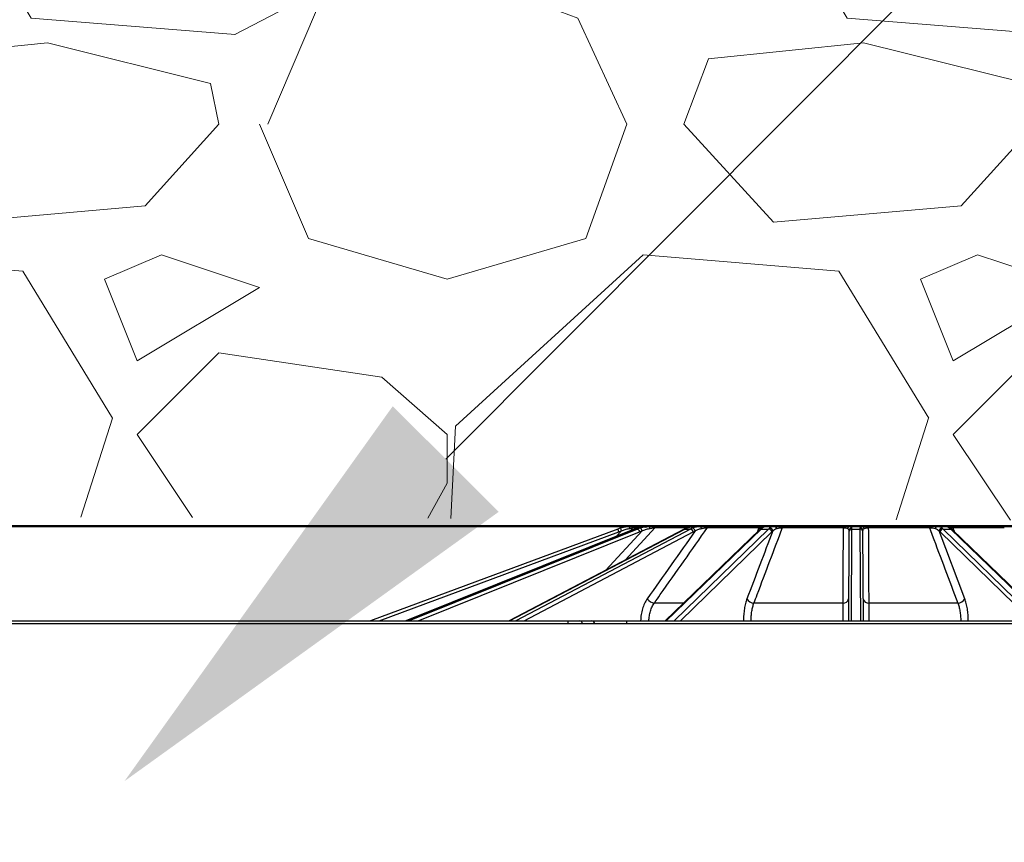
# Model space of a CAD drawing. Units: inches. Extents: x 7170 to 57908, y -7170 to 43748.
# Drawn here: x 28920 to 29245, y 686 to 957 of the extents above; entities that cross this region are included whole.
import ezdxf
from ezdxf import colors
from ezdxf.entities.mleader import LeaderData, LeaderLine
from ezdxf.math import Vec2, Vec3

# ---------------------------------------------------------------- set-up
doc = ezdxf.new("R2010")
doc.units = ezdxf.units.IN
doc.header["$LTSCALE"] = 0.25
doc.header["$MEASUREMENT"] = 0
for name, color, linetype in [('300', 7, 'Continuous'), ('SD', 7, 'Continuous'), ('Text', 7, 'Continuous')]:
    doc.layers.add(name, color=color, linetype=linetype)
doc.layers.add('Dims', color=7, linetype='Continuous', lineweight=30)
doc.layers.add('Hatching', color=7, linetype='Continuous', lineweight=0)
doc.layers.add('Geotextile', color=7, linetype='Continuous', true_color=0x3e5d76)
doc.styles.add('Annotative', font='arial.ttf', dxfattribs={"height": 0.09375})
doc.styles.get("Standard").update_dxf_attribs({"font": 'arial.ttf'})
doc.dimstyles.new('FABS Annotative', dxfattribs={"dimscale": 128, "dimtxt": 0.09375, "dimasz": 0.09375, "dimexe": 0.09375, "dimexo": 0.09375, "dimgap": 0.09375, "dimtad": 0, "dimdec": 3, "dimzin": 3, "dimdsep": 46, "dimlunit": 5, "dimtxsty": 'Annotative', "dimcen": 0, "dimdle": 0.125, "dimclrd": 256, "dimclre": 256, "dimclrt": 256, "dimazin": 2, "dimtfac": 1, "dimtdec": 3, "dimtofl": 0, "dimtmove": 0, "dimatfit": 3, "dimfxl": 1, "dimfrac": 2, "dimtolj": 1, "dimtzin": 0, "dimlwd": -1, "dimlwe": -1, "dimarcsym": 2})

# ---------------------------------------------------------------- blocks, each defined once
blk = doc.blocks.new('*D197')
at = {"layer": 'Defpoints', "color": 0, "transparency": 16777216}
for p in [(7765.025148009361, 6667.323581287804), (56379.76867882579, 6667.323581287812), (56360.71532530969, -7170.212915439861)]:
    blk.add_point(p, dxfattribs=at)
at = {"layer": 'Dims', "transparency": 16777216}
for p, q in [((7766.525148009361, 6667.323581287804), (56381.26867882579, 6667.323581287812)), ((56379.76867882579, 6665.823581287812), (56379.76867882579, -245.0747830378255)), ((56379.76867882579, -7168.712915439861), (56379.76867882579, -257.8145511142239)), ((56362.21532530969, -7170.212915439861), (56381.26867882579, -7170.212915439861))]:
    blk.add_line(p, q, dxfattribs=at)
for points in [[(56379.51867882579, 6665.823581287812), (56380.01867882579, 6665.823581287812), (56379.76867882579, 6667.323581287812)], [(56379.51867882579, -7168.712915439861), (56380.01867882579, -7168.712915439861), (56379.76867882579, -7170.212915439861)]]:
    blk.add_solid(points, dxfattribs=at)
at = {"layer": 'Dims', "transparency": 16777216, "insert": (56379.76867882577, -251.4446670760406), "char_height": 1.5, "attachment_point": 5, "rotation": 90, "style": 'Annotative'}
blk.add_mtext('\\A1;13837 1/2"', dxfattribs=at)

msp = doc.modelspace()

# ---------------------------------------------------------------- hatches: boundary and pattern name
at = {"layer": 'Hatching', "transparency": 33554559}
h = msp.add_hatch(dxfattribs=at)
h.set_pattern_fill('GRAVEL', color=256, scale=269)
h.set_pattern_definition([(228.012787504, (-17284.09718071404, 113.612487675972), (-2152.000000000017, -2421.000000000001), [36.190184, -3582.834684662825]), (184.969740728, (-17308.30718071404, 86.71248767597183), (3227.999999999993, 269.0000000000094), [62.103492, -6148.243760770869]), (132.510447078, (-17370.17718071405, 81.33248767597172), (2690.000000000031, -2958.999999999964), [43.78997200000001, -4335.21276835082]), (267.273689006, (-17475.08718071404, 14.08248767597172), (269.0000000000065, 5380.000000000005), [56.5540219999999, -5598.847113198189]), (292.833654178, (-17477.77718071405, -42.40751232402806), (-1344.999999999997, 3228.000000000008), [55.4556949999999, -5490.121371455741]), (357.273689006, (-17456.25718071405, -93.51751232402819), (-5380.000000000005, 269.0000000000069), [56.5540219999999, -5598.847113198189]), (37.6942404667, (-17399.76718071404, -96.20751232402824), (-3497, -2689.999999999993), [74.789801, -7404.184259658405]), (72.2553283749, (-17340.58718071404, -50.47751232402823), (1883.000000000008, 5918.000000000001), [70.6092719999998, -6990.320482642791]), (121.429565615, (-17319.06718071405, 16.77248767597177), (-2152.000000000005, 3496.999999999997), [56.74555, -5617.815666517101]), (175.236358309, (-17348.65718071404, 65.19248767597185), (2958.999999999996, -269.0000000000102), [64.78380800000001, -3174.405133695129]), (222.397437798, (-17413.21718071405, 70.57248767597173), (-3227.99999999999, -2958.999999999992), [83.779512, -8294.177876289828]), (138.814074834, (-17208.77718071405, 11.39248767597167), (-1883.000000000009, 1614), [28.59496899999995, -2830.914254625628]), (171.46923439, (-17230.29718071404, 30.22248767597182), (3497, -537.9999999999986), [54.401753, -5385.786570946233]), (225, (-17284.09718071404, 38.29248767597176), (-2.986499936241671e-14, -268.999999999982), [38.042249, -342.3811992783639]), (203.198590514, (-17302.92718071405, 70.57248767597173), (1344.999999999997, 537.9999999999934), [20.486502, -2028.156463477389]), (291.801409486, (-17321.75718071405, 62.50248767597179), (-268.999999999915, 807.0000000000276), [28.972107, -1419.63722611918]), (30.96375653209999, (-17310.99718071405, 35.6024876759717), (807.0000000000143, 537.9999999999945), [47.055901, -1521.470158713385]), (161.565051177, (-17270.64718071405, 59.81248767597174), (538.0000000000031, -268.9999999999937), [34.0260789999999, -816.626611585298]), (16.389540334, (-17477.77718071405, 62.50248767597179), (2689.999999999991, 807.0000000000118), [47.6668, -4719.025344454069]), (70.3461759419, (-17432.04718071404, 75.95248767597184), (-1076.000000000328, -2959.000000000914), [39.98980899999999, -3958.982684028811]), (293.198590514, (-17270.64718071405, 113.612487675972), (-537.999999999992, 1344.999999999997), [40.972735, -2007.670230477389]), (343.610459666, (-17254.50718071405, 75.95248767597184), (-2689.999999999991, 807.0000000000117), [47.6667999999999, -4719.025344453948]), (339.44395478, (-17477.77718071405, -104.2775123240282), (-1345.00000000001, 538.0000000000066), [45.9667199999999, -2252.370287490401]), (294.775140569, (-17434.73718071404, -120.4175123240283), (-1345.000000000001, 2959), [38.514882, -3812.978984021244]), (66.8014094864, (-17267.95718071405, -155.3875123240282), (537.9999999999949, 1344.999999999992), [40.972735, -2007.670230477389]), (17.3540246363, (-17251.81718071405, -117.7275123240282), (-3496.999999999994, -1075.99999999999), [45.092739, -4464.168952230561]), (69.44395478040002, (-17399.76718071404, -155.3875123240282), (-538.0000000000019, -1344.999999999988), [22.98335999999995, -2275.353647490401]), (101.309932474, (-17284.09718071404, -155.3875123240282), (-268.9999999999903, 1076.000000000003), [13.71631, -1357.919939156463]), (165.963756532, (-17286.78718071405, -141.9375123240281), (806.9999999999889, -269.0000000000003), [55.455695, -1053.659718291161]), (186.009005957, (-17340.58718071404, -128.4875123240282), (2690.000000000012, 268.9999999999955), [51.39245, -5087.845333952014]), (303.690067526, (-17310.99718071405, 11.39248767597167), (-268.9999999999966, 537.9999999999961), [38.79571799999989, -931.0975750998144]), (353.157226587, (-17289.47718071405, -20.88751232402808), (4573.000000000004, -538.0000000000142), [67.732586, -6705.514345863613]), (60.9453959009, (-17222.22718071405, -28.95751232402824), (-1075.999999999993, -1882.999999999994), [27.695164, -2741.829343925503]), (90, (-17208.77718071405, -4.747512324028207), (-268.9999999999999, 269), [16.14, -252.86]), (120.256437164, (-17345.96718071405, -120.4175123240283), (1076.000000000003, -1883.000000000002), [37.370556, -3699.696877161996]), (48.01278750420001, (-17364.79718071404, -88.13751232402808), (2152, 2420.999999999993), [72.38036799999999, -3546.644500662825]), (0, (-17316.37718071404, -34.33751232402835), (269, 269), [69.94, -199.06]), (325.3048464690001, (-17246.43718071404, -34.33751232402835), (2690.000000000037, -1882.999999999953), [42.5326659999999, -4210.730786926485]), (254.054604099, (-17211.46718071405, -58.54751232402816), (-269.0000000000102, -1076.000000000001), [39.166938, -1919.182622216455]), (207.645975364, (-17222.22718071405, -96.20751232402824), (-5110.999999999986, -2690.000000000013), [63.770485, -6313.288555027778]), (175.42607874, (-17278.71718071405, -125.7975123240282), (-3496.999999999988, 269.0000000000003), [67.46493099999999, -6679.020746743634])])
h.paths.add_polyline_path([(27784.9471481176, 796.8597609917858), (29870.12559896773, 789.672650890886), (29764.2639316296, 1032.35602519504), (27547.87849395885, 1032.35602519504), (27547.53640846013, 1013.846518575249), (27571.14793416335, 1013.228229015053), (27571.03813639133, 1006.937918963528), (27547.39725498926, 1006.318860697303), (27545.90664337426, 925.7002190979313), (27569.60929313152, 925.0795433704391), (27569.49808816462, 918.7086150033049), (27545.7658496037, 918.0871644658384), (27544.27329154908, 837.3988549389526), (27568.06794503554, 836.7757700090644), (27567.93706093573, 829.2774249529814), (27785.29072559009, 829.2774249529814)])

# ---------------------------------------------------------------- linework, layer by layer
at = {"layer": '300', "color": 7, "linetype": 'Continuous', "lineweight": 25}
msp.add_line((28975.67068778072, 789.9073462104768), (29479.23581182119, 789.9073462104768), dxfattribs=at)
at = {"layer": '300'}
for p, q in [((29117.220541958, 788.9335770103526), (29035.70890954662, 758.6616002398905)), ((29122.62698752979, 788.9242132097306), (29047.29282083546, 758.6616002398905)), ((29047.3198300139, 758.6616002398905), (29122.67730646183, 788.9335770103526)), ((29123.70951615598, 788.9335770103526), (29048.45313491359, 758.6616002398905)), ((29139.03423961012, 788.8825713348806), (29081.40068327019, 758.6616002398905)), ((29081.51823892265, 758.6616002398905), (29139.24906673907, 788.9335770103526)), ((29141.15634155506, 788.9335770103526), (29083.61231332812, 758.6616002398905)), ((29119.62843077484, 778.7068607744759), (29129.4832900468, 789.384304020411)), ((29121.28389543091, 788.3846774571821), (29122.28468962175, 789.384304020411)), ((29122.28468962175, 789.384304020411), (29124.03323052858, 789.384304020411)), ((29122.67730646183, 788.9335770103526), (29122.62698752979, 788.9242132097306)), ((29122.67730646183, 788.9335770103526), (29123.70951615598, 788.9335770103526)), ((29126.14425315573, 789.672650890886), (29122.97967818174, 789.672650890886)), ((29127.73671990367, 789.672650890886), (29126.24981100495, 789.672650890886)), ((29129.4832900468, 789.384304020411), (29140.80645765913, 789.384304020411)), ((29140.84375034395, 789.672650890886), (29130.110120325, 789.672650890886)), ((29133.09773853031, 758.6616002398905), (29164.41292250987, 788.9335770103526)), ((29166.90489714962, 788.9335770103526), (29135.83377859156, 758.6616002398905)), ((29139.24906673907, 788.9335770103526), (29141.15634155506, 788.9335770103526)), ((29144.48471129959, 789.672650890886), (29141.73726190333, 789.672650890886)), ((29146.76073694266, 789.384304020411), (29163.70705484344, 789.384304020411)), ((29164.00984531685, 789.672650890886), (29147.22397970968, 789.672650890886)), ((29163.70705484344, 789.384304020411), (29163.20179236302, 788.0823798912852)), ((29164.41292250987, 788.9335770103526), (29166.90489714962, 788.9335770103526)), ((29169.02771876595, 789.672650890886), (29165.43800313653, 789.672650890886)), ((29171.48669563589, 789.384304020411), (29191.4762405424, 789.384304020411)), ((29191.51610490074, 789.672650890886), (29171.71582637742, 789.672650890886)), ((29197.62929189763, 789.672650890886), (29193.74381170023, 789.672650890886)), ((29194.20581758831, 758.6616002398905), (29194.33790484314, 788.9335770103526)), ((29194.33790484314, 788.9335770103526), (29194.33911298233, 789.2356318309421)), ((29194.33790484314, 788.9335770103526), (29197.03519875658, 788.9335770103526)), ((29197.03399061553, 789.2356318309421), (29197.03519875658, 788.9335770103526)), ((29197.03519875658, 788.9335770103526), (29197.1672860114, 758.6616002398905)), ((29219.65727722044, 789.672650890886), (29199.85699869711, 789.672650890886)), ((29199.89686305732, 789.384304020411), (29219.88640796383, 789.384304020411)), ((29225.93510046319, 789.672650890886), (29222.3453848319, 789.672650890886)), ((29255.53932500629, 758.6616002398905), (29224.4682064501, 788.9335770103526)), ((29224.4682064501, 788.9335770103526), (29226.96018108985, 788.9335770103526)), ((29226.96018108985, 788.9335770103526), (29258.27536506941, 758.6616002398905)), ((29244.14912389003, 789.672650890886), (29227.36325828287, 789.672650890886)), ((29227.66604875628, 789.384304020411), (29244.61236665706, 789.384304020411)), ((29228.17103047353, 788.0826512990343), (29227.66604875628, 789.384304020411)), ((29038.52509638313, 758.6616002398905), (29117.56328633275, 788.0149842824494)), ((29051.4301581981, 758.6616002398905), (29124.40291042333, 788.0149842824494)), ((29086.29694825252, 758.6616002398905), (29142.09482272745, 788.0149842824494)), ((29125.1895753568, 788.291867867988), (29113.25714491177, 775.3659868426648)), ((29118.41526674898, 788.291867867988), (29116.64130400335, 786.5196943585206)), ((29163.85984389127, 788.7185096540443), (29132.76713873725, 758.6616002398905)), ((29137.81731382658, 758.6616002398905), (29167.94558997375, 788.0149842824494)), ((29193.35343641585, 788.0149842824494), (29193.2253573026, 758.6616002398905)), ((29193.35464455505, 788.291867867988), (29193.35343641585, 788.0149842824494)), ((29198.01966718386, 788.0149842824494), (29198.01845904281, 788.291867867988)), ((29198.14774629526, 758.6616002398905), (29198.01966718386, 788.0149842824494)), ((29231.5842043076, 765.9152193529762), (29223.10259101358, 788.291867867988)), ((29223.42751362597, 788.0149842824494), (29253.55578977313, 758.6616002398905)), ((29258.60596486247, 758.6616002398905), (29227.51325970844, 788.7185096540443)), ((29138.83937234654, 764.531548660826), (29129.25916075885, 764.531548660826)), ((29191.34945160314, 764.531548660826), (29162.08352853778, 764.531548660826)), ((29229.28957506195, 764.531548660826), (29200.02365199658, 764.531548660826)), ((27738.99877356672, 758.6616002398905), (29883.73366894166, 758.6616002398905)), ((29884.16378620383, 757.6814180224055), (27767.54835794849, 757.6814180224055)), ((29100.71978541087, 758.6616002398905), (29100.71978541087, 757.6814180224055)), ((29120.044995156, 758.6616002398905), (29120.044995156, 757.6814180224055)), ((29124.73615190419, 758.7217246362516), (29124.73485939203, 758.6616002398905)), ((29158.62031895683, 758.7217246362516), (29158.61976143238, 758.6616002398905)), ((29232.75334216734, 758.6616002398905), (29232.75278464289, 758.7217246362516))]:
    msp.add_line(p, q, dxfattribs=at)
at = {"layer": '300', "flags": 128}
for points in [[(29139.24906673907, 788.9335770103526), (29139.11843317265, 788.9160372231008), (29139.03423961012, 788.8825713348806)], [(29164.29136758779, 789.0831503391191), (29164.28285458346, 789.0768568531303), (29164.26326609367, 789.0616755154069)], [(29227.08177932276, 789.0831187721515), (29227.09024901626, 789.0768568531303), (29227.09592105485, 789.0725630634288)]]:
    msp.add_lwpolyline(points, dxfattribs=at)
at = {"layer": '300'}
for centre, radius, start, end in [((29121.33347444743, 777.8589173094178), 11.81373358169296, 105.6329957088604, 110.3741049674467), ((28966.42932706139, 732.147275339873), 161.1293720803275, 20.28718009887733, 20.6358182943921), ((28917.90960730548, 732.4389893115031), 208.1395289507026, 15.56571601995318, 15.83558066349732), ((29121.51824649607, 789.097264932755), 0.6043258323098308, 107.8032341949497, 178.6456118939478), ((29122.97981791591, 788.6905919529408), 0.9820589487924883, 90.00815238233636, 135.0584255846993), ((29123.12473386705, 787.7711589308847), 1.301224852168357, 10.80000574662929, 63.29422127827655), ((29123.98948790906, 788.1778848303466), 1.205488288426707, 5.425616846843877, 61.335409992515), ((29126.92307917429, 788.7680843249427), 0.9045797335230161, 90.30914438475703, 137.0607847006579), ((29127.03746773575, 788.6881730923515), 0.9844778362250158, 93.86669711545584, 125.973102302785), ((29128.86387498541, 789.2093289358336), 1.218665586978712, 157.6546755912138, 184.6020889766699), ((29130.11905836138, 788.8277217020395), 0.8449764628418907, 90.60607745369148, 138.799528891257), ((29140.96421419301, 787.7985934245689), 1.151130166979878, 10.83499411485374, 80.39218415370269), ((29141.62105017451, 788.1705560815344), 1.082180386399898, 6.436351761019822, 79.79957120200469), ((29144.13016677125, 789.1702466441011), 0.6149080022175477, 354.5223397010508, 54.78954460544046), ((29147.25959772892, 789.0991448269588), 0.5746110415307745, 93.5538323855261, 150.2468173514032), ((29164.08914387431, 789.2862279639548), 0.3944755253448995, 101.5967733836424, 165.603901479586), ((29164.39957407593, 788.1492077203902), 0.7844828640469309, 89.02503184561112, 133.472600543371), ((29164.76348534296, 788.4286258772945), 0.8070300165599706, 89.55754796181358, 125.8034448711791), ((29165.43829510795, 788.6959104725856), 0.976740462088992, 90.01712706603787, 126.7921839585489), ((29166.87192339294, 787.8474127089894), 1.086664694590476, 8.87082225877453, 88.26114977491852), ((29167.22025374165, 788.1801788613475), 1.056180890781353, 6.070263209633684, 87.87266610438361), ((29168.92191561156, 789.0029119342316), 0.678044673594769, 9.219728239103262, 81.02279115644481), ((29171.8310670598, 789.345865341983), 0.3465100440098326, 109.4251605276466, 173.6310180523215), ((29192.25652481764, 789.4233577139848), 0.7812609942717647, 161.3920521594459, 182.8652969729316), ((29193.77213557072, 788.8053472089914), 0.8677660512636987, 91.87046547962954, 159.3375245420241), ((29194.30764885095, 787.9791722484251), 0.954884219959614, 88.18425020460398, 177.8506716464444), ((29194.3209838335, 788.2691966722514), 0.9666051842549213, 88.92532682460966, 178.6560355544422), ((29197.05211976622, 788.2691966722514), 0.9666051842552832, 1.343964446079061, 91.07467317539033), ((29197.06545474878, 787.9791722484251), 0.9548842199582269, 2.14932835345134, 91.81574979560457), ((29197.60096803086, 788.8053472089914), 0.8677660512636869, 20.66247545797588, 88.12953452037047), ((29199.11657878208, 789.4233577139848), 0.7812609942597333, 357.1347030270684, 18.60794784093874), ((29219.54203653806, 789.345865341983), 0.3465100440090868, 6.368981947678558, 70.57483947257386), ((29222.4511879863, 789.0029119342316), 0.678044673593666, 98.97720884355519, 170.7802717610025), ((29224.15284985621, 788.1801788613475), 1.056180890749155, 92.12733389519931, 173.9297367922528), ((29224.50118020677, 787.8474127089894), 1.0866646945921, 91.73885022529004, 171.12917774112), ((29225.93480688395, 788.6959023747431), 0.9767485605657268, 53.07208327723298, 89.98277880583029), ((29226.60961865359, 788.4286285228545), 0.8070273740435632, 54.19266331333117, 90.4424818008812), ((29226.97352952379, 788.1492077203902), 0.7844828640433479, 46.52739945633522, 90.9749681545973), ((29227.28395972541, 789.2862279639548), 0.3944755253414449, 14.39609852022559, 78.4032266169963), ((29244.1135058708, 789.0991448269588), 0.5746110415291416, 29.75318264828976, 86.44616761489159), ((29121.33347444743, 777.8632128904674), 10.82925578321831, 105.6329957090816, 110.3741049674467), ((29129.65661194421, 767.8591034676238), 3.351207012493592, 215.4544055002535, 263.1887223467903), ((29162.07114764398, 767.1055169033016), 2.573998019163861, 207.5441140129695, 270.2755929324715), ((29191.55539949612, 766.2543572347813), 1.73507461510622, 263.1830998542358, 348.7283965676963), ((29199.81770410173, 766.2543572347813), 1.735074615107457, 191.2716034323036, 276.8169001457642), ((29229.30195595574, 767.1055169033016), 2.57399801916442, 269.7244070675286, 332.4558859870305), ((29104.61816939572, 757.7392820804989), 0.9250187772604694, 356.4135513632214, 85.62075091402689), ((29108.59688904902, 757.7392820804989), 0.9250187772604425, 356.4135513632214, 85.62075091402689), ((29127.45429810404, 819.6155996755069), 60.9545103834574, 267.4441601462825, 269.7654027641246), ((29160.67277105902, 793.5818433540217), 34.92048734842354, 266.6304979112861, 270.2142892569003), ((29191.99094926815, 770.4603104423686), 11.8033388351555, 268.395366936986, 276.0043221313464), ((29199.38215432971, 770.4603104423686), 11.80333883515158, 263.9956778686536, 271.604633063014), ((29230.70033253884, 793.5818433540217), 34.92048734843386, 269.7857107430997, 273.3695020887139)]:
    msp.add_arc(centre, radius, start, end, dxfattribs=at)
for centre, major_axis, ratio, start_param, end_param in [((29126.46020936272, 777.8589173094178), (0.1234577486688073, 11.81318296869885), 0.9238647539875416, 0.2825021147546907, 0.3652500815172486), ((29127.5263215459, 777.8589173094178), (-0.1234577486688073, 11.81318296869885), 0.9238647539875116, 0.2631923793805291, 0.3459403461401499), ((29142.12602737382, 777.8589173094178), (0.06682259248749303, 11.81363909137306), 0.7070954693205534, 0.2768468360228352, 0.3595948027853846), ((29144.09594582912, 777.8589173094178), (-0.06682259248749303, 11.81363909137306), 0.7070954693206137, 0.2688476581123993, 0.3515956248720294), ((29165.94594970455, 777.8589173094178), (0.05114481477981754, 11.8137173691261), 0.382677310346218, 0.274503960329177, 0.3572519270918276), ((29168.51977219793, 777.8589173094178), (-0.05114481477946217, 11.81371736912611), 0.3826773103461879, 0.2711905338059689, 0.3539385005656368), ((29222.85333139992, 777.8589173094178), (0.05114481477946217, 11.81371736912611), 0.382677310346248, 5.929246806614107, 6.011994773376559), ((29225.42715389517, 777.8589173094178), (-0.05114481477946217, 11.81371736912611), 0.382677310346248, 5.925933380087887, 6.008681346847457), ((29127.90306130431, 777.8632128904674), (-0.1234544678822034, 10.82865514741403), 0.9238619452117783, 0.2623149449585434, 0.34506291171794), ((29144.79207012929, 777.8632128904674), (-0.06682228771873801, 10.829152704358), 0.7070933192130799, 0.2684840900728189, 0.3512320568322224), ((29169.42930243062, 777.8632128904674), (-0.05114477475535634, 10.82923809691468), 0.3826761466826673, 0.2710399302625451, 0.3537878970220404), ((29221.94380117096, 777.8632128904674), (0.05114477475571166, 10.82923809691468), 0.3826761466826673, 5.929397410157655, 6.012145376917201)]:
    msp.add_ellipse(centre, major_axis=major_axis, ratio=ratio, start_param=start_param, end_param=end_param, dxfattribs=at)
for points, knots in [([(29121.33347444743, 789.672650890886), (29120.83289880354, 789.672650890886), (29120.29026102033, 789.6388958724447), (29119.21941829482, 789.4945073580557), (29118.6832281119, 789.3848498205434), (29118.14997513918, 789.2356318309421)], [0, 0, 0, 0, 0.5, 0.5, 1, 1, 1, 1]), ([(29118.41526674898, 788.291867867988), (29118.82332183518, 788.4772119646468), (29119.23753187021, 788.6401606487516), (29120.07577648621, 788.9162720624618), (29120.50597218277, 789.0300992214788), (29120.9140894993, 789.111548977492)], [0, 0, 0, 0, 0.5, 0.5, 1, 1, 1, 1]), ([(29120.9140894993, 789.111548977492), (29121.07590405479, 789.1438430163862), (29121.23198279497, 789.1749815395115), (29121.52940506897, 789.234290057294), (29121.67241306618, 789.26279176363), (29121.92817956494, 789.3137199194489), (29122.04122943613, 789.336205028706), (29122.21507915876, 789.3706931149527), (29122.27194402218, 789.3819127733468), (29122.28468962175, 789.384304020411)], [0, 0, 0, 0, 0.25, 0.25, 0.5, 0.5, 0.75, 0.75, 1, 1, 1, 1]), ([(29122.97967818174, 789.672650890886), (29122.96568267663, 789.672650890886), (29122.91011697467, 789.672650890886), (29122.72647699784, 789.672650890886), (29122.59981512569, 789.672650890886), (29122.29997761852, 789.672650890886), (29122.12458162394, 789.672650890886), (29121.74933613725, 789.672650890886), (29121.54747434609, 789.672650890886), (29121.33347444743, 789.672650890886)], [0, 0, 0, 0, 0.25, 0.25, 0.5, 0.5, 0.75, 0.75, 1, 1, 1, 1]), ([(29123.53645308965, 789.2356318309421), (29124.02900786168, 789.3847483613454), (29124.51530930905, 789.4951825103881), (29125.44873868018, 789.6405230641421), (29125.88217580994, 789.672650890886), (29126.24981100495, 789.672650890886)], [0, 0, 0, 0, 0.5, 0.5, 1, 1, 1, 1]), ([(29127.73671990367, 789.672650890886), (29127.18027030313, 789.672650890886), (29126.62293581209, 789.6388958724447), (29125.56695394601, 789.4945073580557), (29125.06017122263, 789.3848498205434), (29124.56773811296, 789.2356318309421)], [0, 0, 0, 0, 0.5, 0.5, 1, 1, 1, 1]), ([(29125.1895753568, 788.291867867988), (29125.56625961614, 788.4772119646468), (29125.95544350478, 788.6401606487516), (29126.77220224064, 788.9162720624618), (29127.2053420911, 789.0300992214788), (29127.64913843319, 789.111548977492)], [0, 0, 0, 0, 0.5, 0.5, 1, 1, 1, 1]), ([(29127.64913843319, 789.111548977492), (29127.82509937655, 789.1438430163862), (29127.99957995232, 789.1749815395115), (29128.34473806419, 789.234290057294), (29128.51743346063, 789.26279176363), (29128.8467343307, 789.3137199194489), (29129.00343331568, 789.336205028706), (29129.28387768926, 789.3706931149527), (29129.40246037535, 789.3819127733468), (29129.4832900468, 789.384304020411)], [0, 0, 0, 0, 0.25, 0.25, 0.5, 0.5, 0.75, 0.75, 1, 1, 1, 1]), ([(29130.110120325, 789.672650890886), (29130.00381720391, 789.672650890886), (29129.86320552226, 789.672650890886), (29129.52213966034, 789.672650890886), (29129.32522833234, 789.672650890886), (29128.90373375267, 789.672650890886), (29128.67611528574, 789.672650890886), (29128.2147921299, 789.672650890886), (29127.97825873799, 789.672650890886), (29127.73671990367, 789.672650890886)], [0, 0, 0, 0, 0.25, 0.25, 0.5, 0.5, 0.75, 0.75, 1, 1, 1, 1]), ([(29129.25916075885, 764.531548660826), (29129.91249701451, 765.4593667276667), (29130.56583004519, 766.3871749854397), (29131.21915956211, 767.3149725761859), (29133.83247762981, 771.0261629494225), (29136.44574039594, 774.7371853200921), (29139.0589222041, 778.4479658537048), (29141.62628499468, 782.0936822861213), (29144.1935703746, 785.7391671581818), (29146.76073694266, 789.384304020411)], [4.336808689942018e-19, 4.336808689942018e-19, 4.336808689942018e-19, 4.336808689942018e-19, 0.002000000000242969, 0.002000000000242969, 0.002000000000242969, 0.01000000004354356, 0.01000000004354356, 0.01000000004354356, 0.0178597296670208, 0.0178597296670208, 0.0178597296670208, 0.0178597296670208]), ([(29139.90712952774, 789.2356318309421), (29140.28436167572, 789.3847483613454), (29140.64433802926, 789.4951825103881), (29141.2852030973, 789.6405230641421), (29141.55737021788, 789.672650890886), (29141.73726190333, 789.672650890886)], [0, 0, 0, 0, 0.5, 0.5, 1, 1, 1, 1]), ([(29144.48471129959, 789.672650890886), (29143.95710214738, 789.672650890886), (29143.46992007594, 789.6388958724447), (29142.58956273636, 789.4945073580557), (29142.18934054548, 789.3848498205434), (29141.81269577582, 789.2356318309421)], [0, 0, 0, 0, 0.5, 0.5, 1, 1, 1, 1]), ([(29142.6964095728, 788.291867867988), (29142.98437623956, 788.4772119646468), (29143.28928426256, 788.6401606487516), (29143.96021300713, 788.9162720624618), (29144.3303553966, 789.0300992214788), (29144.74226679139, 789.111548977492)], [0, 0, 0, 0, 0.5, 0.5, 1, 1, 1, 1]), ([(29147.22397970968, 789.672650890886), (29147.04155265454, 789.672650890886), (29146.83730185108, 789.672650890886), (29146.39073428736, 789.672650890886), (29146.15355147123, 789.672650890886), (29145.67456854906, 789.672650890886), (29145.42938045497, 789.672650890886), (29144.95221189901, 789.672650890886), (29144.71701697195, 789.672650890886), (29144.48471129959, 789.672650890886)], [0, 0, 0, 0, 0.25, 0.25, 0.5, 0.5, 0.75, 0.75, 1, 1, 1, 1]), ([(29144.74226679139, 789.111548977492), (29144.90558566428, 789.1438430163862), (29145.07190498938, 789.1749815395115), (29145.41225174814, 789.234290057294), (29145.58834323328, 789.26279176363), (29145.94104540274, 789.3137199194489), (29146.11753749878, 789.336205028706), (29146.46188141257, 789.3706931149527), (29146.62412878028, 789.3819127733468), (29146.76073694266, 789.384304020411)], [0, 0, 0, 0, 0.25, 0.25, 0.5, 0.5, 0.75, 0.75, 1, 1, 1, 1]), ([(29162.08352853778, 764.531548660826), (29162.43464223671, 765.4593667276667), (29162.7857464619, 766.3871749854397), (29163.13684036196, 767.3149725761859), (29164.54121597149, 771.0261629494225), (29165.94542910992, 774.7371853200921), (29167.34940671686, 778.4479658537048), (29168.72876725408, 782.0936822861213), (29170.10790235767, 785.7391671581818), (29171.48669563589, 789.384304020411)], [4.336808689942018e-19, 4.336808689942018e-19, 4.336808689942018e-19, 4.336808689942018e-19, 0.002000000000242967, 0.002000000000242967, 0.002000000000242967, 0.01000000004354357, 0.01000000004354357, 0.01000000004354357, 0.01785972966702083, 0.01785972966702083, 0.01785972966702083, 0.01785972966702083]), ([(29163.70705484344, 789.384304020411), (29163.86895870157, 789.3819117440025), (29164.00594293445, 789.3707803551833), (29164.22960246918, 789.3361753490271), (29164.31226538349, 789.3137446796854), (29164.50312497128, 789.2368817644337), (29164.5496056367, 789.1761571895067), (29164.55353782825, 789.111548977492)], [0, 0, 0, 0, 0.25, 0.25, 0.5, 0.5, 1, 1, 1, 1]), ([(29164.29126273593, 789.0830739093681), (29164.25387402464, 789.055257338633), (29164.10485893201, 788.944392627006), (29163.96477785154, 788.8152498167065), (29163.85984389127, 788.7185096540443)], [0, 0, 0, 0, 0.2509055466604742, 1, 1, 1, 1]), ([(29165.43800313653, 789.672650890886), (29165.41408871903, 789.672650890886), (29165.3705668475, 789.672650890886), (29165.23790590049, 789.672650890886), (29165.14748517268, 789.672650890886), (29164.79538322557, 789.672650890886), (29164.45005021962, 789.672650890886), (29164.00984531685, 789.672650890886)], [0, 0, 0, 0, 0.2500000000000123, 0.2500000000000123, 0.5000000000000246, 0.5000000000000246, 1, 1, 1, 1]), ([(29164.87164576849, 789.4671120280209), (29164.87256457997, 789.4677326705742), (29164.87792759445, 789.4713553051724), (29164.80079900226, 789.4222157101422), (29164.62178814583, 789.3188155643902), (29164.38931709786, 789.1438278761298), (29164.26951193996, 789.0536470654943)], [0, 0, 0, 0, 0.03646750292096693, 0.2128574836774776, 0.5943420293491389, 1, 1, 1, 1]), ([(29164.76971736526, 789.2356318309421), (29164.97419671556, 789.3847483613454), (29165.1530448382, 789.4951825103881), (29165.40377970719, 789.6405230641421), (29165.47324184165, 789.672650890886), (29165.43800313653, 789.672650890886)], [0, 0, 0, 0, 0.5, 0.5, 1, 1, 1, 1]), ([(29169.02771876595, 789.672650890886), (29168.60927377331, 789.672650890886), (29168.26641317639, 789.6388958724447), (29167.69570678414, 789.4945073580557), (29167.46297532892, 789.3848498205434), (29167.25945965289, 789.2356318309421)], [0, 0, 0, 0, 0.5, 0.5, 1, 1, 1, 1]), ([(29168.270512588, 788.291867867988), (29168.42592134682, 788.4772119646468), (29168.60013402021, 788.6401606487516), (29169.02308995482, 788.9162720624618), (29169.27388405835, 789.0300992214788), (29169.5912007312, 789.111548977492)], [0, 0, 0, 0, 0.5, 0.5, 1, 1, 1, 1]), ([(29171.71582637742, 789.672650890886), (29171.48504826058, 789.672650890886), (29171.24825366405, 789.672650890886), (29170.76417026413, 789.672650890886), (29170.52282489312, 789.672650890886), (29170.05927443408, 789.672650890886), (29169.83384437871, 789.672650890886), (29169.41347500915, 789.672650890886), (29169.21542484267, 789.672650890886), (29169.02771876595, 789.672650890886)], [0, 0, 0, 0, 0.25, 0.25, 0.5, 0.5, 0.75, 0.75, 1, 1, 1, 1]), ([(29169.5912007312, 789.111548977492), (29169.71701371484, 789.1438430163862), (29169.84985118052, 789.1749815395115), (29170.13357187519, 789.234290057294), (29170.28625111726, 789.26279176363), (29170.60865887984, 789.3137199194489), (29170.77807476561, 789.336205028706), (29171.13389498068, 789.3706931149527), (29171.31510634001, 789.3819127733468), (29171.48669563589, 789.384304020411)], [0, 0, 0, 0, 0.25, 0.25, 0.5, 0.5, 0.75, 0.75, 1, 1, 1, 1]), ([(29191.4762405424, 789.384304020411), (29191.47179527745, 788.5528722377085), (29191.46737710158, 787.7214220785927), (29191.46298348285, 786.8899552384637), (29191.44337734603, 783.1796081617094), (29191.42425302399, 779.4689336192268), (29191.4054492212, 775.7580399533281), (29191.38648799066, 772.0160783151396), (29191.36785532786, 768.2738920947404), (29191.34945160314, 764.531548660826)], [0.000207247293861119, 0.000207247293861119, 0.000207247293861119, 0.000207247293861119, 0.002000000001202681, 0.002000000001202681, 0.002000000001202681, 0.01000000009873076, 0.01000000009873076, 0.01000000009873076, 0.01806697698072041, 0.01806697698072041, 0.01806697698072041, 0.01806697698072041]), ([(29191.4762405424, 789.384304020411), (29191.65676568927, 789.3819117440025), (29191.82840598117, 789.3707803551833), (29192.14274863881, 789.3361753490271), (29192.27893569463, 789.3137446796854), (29192.6454121014, 789.2368817644337), (29192.82183875142, 789.1761571895067), (29192.96018828297, 789.111548977492)], [0, 0, 0, 0, 0.2499999999999863, 0.2499999999999863, 0.4999999999999727, 0.4999999999999727, 1, 1, 1, 1]), ([(29193.74381170023, 789.672650890886), (29193.62929722117, 789.672650890886), (29193.49869785518, 789.672650890886), (29193.20007725293, 789.672650890886), (29193.02984657288, 789.672650890886), (29192.46150604427, 789.672650890886), (29192.00417540999, 789.672650890886), (29191.51610490074, 789.672650890886)], [0, 0, 0, 0, 0.2499999999999802, 0.2499999999999802, 0.4999999999999604, 0.4999999999999604, 1, 1, 1, 1]), ([(29192.96018828297, 789.111548977492), (29193.13441331225, 789.030187172476), (29193.22646022476, 788.9188136985931), (29193.33858744096, 788.6407960719907), (29193.35545334463, 788.477227444916), (29193.35464455505, 788.291867867988)], [0, 0, 0, 0, 0.5, 0.5, 1, 1, 1, 1]), ([(29194.33911298233, 789.2356318309421), (29194.33970940959, 789.3847483613454), (29194.31020129383, 789.4951825103881), (29194.13263385471, 789.6405230641421), (29193.98881602085, 789.672650890886), (29193.74381170023, 789.672650890886)], [0, 0, 0, 0, 0.5, 0.5, 1, 1, 1, 1]), ([(29197.62929189763, 789.672650890886), (29197.38371552245, 789.672650890886), (29197.23737381406, 789.6388958724447), (29197.06320324799, 789.4945073580557), (29197.03339378398, 789.3848498205434), (29197.03399061553, 789.2356318309421)], [0, 0, 0, 0, 0.5, 0.5, 1, 1, 1, 1]), ([(29199.85699869711, 789.672650890886), (29199.61300339048, 789.672650890886), (29199.37971483373, 789.672650890886), (29198.93181290767, 789.672650890886), (29198.72304762612, 789.672650890886), (29198.3455009859, 789.672650890886), (29198.17414865235, 789.672650890886), (29197.87457589523, 789.672650890886), (29197.74382183088, 789.672650890886), (29197.62929189763, 789.672650890886)], [0, 0, 0, 0, 0.25, 0.25, 0.5, 0.5, 0.75, 0.75, 1, 1, 1, 1]), ([(29198.01845904281, 788.291867867988), (29198.01765032216, 788.4772119646468), (29198.03464534794, 788.6401606487516), (29198.14523726197, 788.9162720624618), (29198.23850195133, 789.0300992214788), (29198.41291531675, 789.111548977492)], [0, 0, 0, 0, 0.5, 0.5, 1, 1, 1, 1]), ([(29198.41291531675, 789.111548977492), (29198.48206852398, 789.1438430163862), (29198.56120083203, 789.1749815395115), (29198.74510156077, 789.234290057294), (29198.85112452605, 789.26279176363), (29199.09415422082, 789.3137199194489), (29199.23070186688, 789.336205028706), (29199.54382797729, 789.3706931149527), (29199.71641554282, 789.3819127733468), (29199.89686305732, 789.384304020411)], [0, 0, 0, 0, 0.25, 0.25, 0.5, 0.5, 0.75, 0.75, 1, 1, 1, 1]), ([(29200.02365199658, 764.531548660826), (29200.01908926491, 765.4593667276667), (29200.01451224348, 766.3871749854397), (29200.00991966538, 767.3149725761859), (29199.99154935859, 771.0261629494225), (29199.97293415277, 774.7371853200921), (29199.95396469117, 778.4479658537048), (29199.93532783646, 782.0936822861213), (29199.91635184851, 785.7391671581818), (29199.89686305732, 789.384304020411)], [3.227937720230791e-17, 3.227937720230791e-17, 3.227937720230791e-17, 3.227937720230791e-17, 0.002000000000242968, 0.002000000000242968, 0.002000000000242968, 0.01000000004354357, 0.01000000004354357, 0.01000000004354357, 0.0178597296670208, 0.0178597296670208, 0.0178597296670208, 0.0178597296670208]), ([(29222.3453848319, 789.672650890886), (29222.15770408366, 789.672650890886), (29221.95990979341, 789.672650890886), (29221.54079181614, 789.672650890886), (29221.31666726038, 789.672650890886), (29220.61861284316, 789.672650890886), (29220.11890902219, 789.672650890886), (29219.65727722044, 789.672650890886)], [0, 0, 0, 0, 0.2500000000000135, 0.2500000000000135, 0.5000000000000271, 0.5000000000000271, 1, 1, 1, 1]), ([(29219.88640796383, 789.384304020411), (29220.20090165704, 788.5528722377085), (29220.51541341087, 787.7214220785927), (29220.82994152434, 786.8899552384637), (29222.23349535308, 783.1796081617094), (29223.6373701445, 779.4689336192268), (29225.04145787952, 775.7580399533281), (29226.45730077865, 772.0160783151396), (29227.873362015, 768.2738920947404), (29229.28957506195, 764.531548660826)], [0.0002072472938611295, 0.0002072472938611295, 0.0002072472938611295, 0.0002072472938611295, 0.002000000001202674, 0.002000000001202674, 0.002000000001202674, 0.01000000009873075, 0.01000000009873075, 0.01000000009873075, 0.01806697698072043, 0.01806697698072043, 0.01806697698072043, 0.01806697698072043]), ([(29219.88640796383, 789.384304020411), (29220.05807108023, 789.3819117440025), (29220.23823675285, 789.3707803551833), (29220.59540671553, 789.3361753490271), (29220.76438466561, 789.3137446796854), (29221.25068518516, 789.2368817644337), (29221.53019845844, 789.1761571895067), (29221.78190286852, 789.111548977492)], [0, 0, 0, 0, 0.2500000000000079, 0.2500000000000079, 0.5000000000000158, 0.5000000000000158, 1, 1, 1, 1]), ([(29221.78190286852, 789.111548977492), (29222.09887689439, 789.030187172476), (29222.34552125538, 788.9188136985931), (29222.7725884489, 788.6407960719907), (29222.94716927101, 788.477227444916), (29223.10259101358, 788.291867867988)], [0, 0, 0, 0, 0.5, 0.5, 1, 1, 1, 1]), ([(29224.11364394682, 789.2356318309421), (29223.91026664864, 789.3847483613454), (29223.67689463742, 789.4951825103881), (29223.09805791966, 789.6405230641421), (29222.76285508176, 789.672650890886), (29222.3453848319, 789.672650890886)], [0, 0, 0, 0, 0.5, 0.5, 1, 1, 1, 1]), ([(29225.93510046319, 789.672650890886), (29225.89977947919, 789.672650890886), (29225.97223585998, 789.6388958724447), (29226.22111700907, 789.4945073580557), (29226.39876775364, 789.3848498205434), (29226.60338623446, 789.2356318309421)], [0, 0, 0, 0, 0.5, 0.5, 1, 1, 1, 1]), ([(29227.36325828287, 789.672650890886), (29227.14319186051, 789.672650890886), (29226.94892540987, 789.672650890886), (29226.60539396525, 789.672650890886), (29226.46099139491, 789.672650890886), (29226.22692662812, 789.672650890886), (29226.13573885473, 789.672650890886), (29226.00256994844, 789.672650890886), (29225.95901810567, 789.672650890886), (29225.93510046319, 789.672650890886)], [0, 0, 0, 0, 0.25, 0.25, 0.5, 0.5, 0.75, 0.75, 1, 1, 1, 1]), ([(29226.58156929008, 789.4166700251326), (29226.55910776545, 789.4308807346779), (29226.50578567975, 789.4646159635695), (29226.50524501051, 789.4648352090107), (29226.50493209259, 789.464962100089)], [0, 0, 0, 0, 0.4212424459389547, 1, 1, 1, 1]), ([(29227.09292734695, 789.0686499441608), (29226.98807841919, 789.1451410590698), (29226.76852000454, 789.3053169276782), (29226.6457244811, 789.3784573914336), (29226.58156929008, 789.4166700251326)], [0, 0, 0, 0, 0.4775445561403481, 1, 1, 1, 1]), ([(29226.81956577147, 789.111548977492), (29226.82153125336, 789.1438430163862), (29226.83491122539, 789.1749815395115), (29226.89099476836, 789.234290057294), (29226.9342204244, 789.26279176363), (29227.06087298303, 789.3137199194489), (29227.14376424669, 789.336205028706), (29227.36652564257, 789.3706931149527), (29227.5042145193, 789.3819127733468), (29227.66604875628, 789.384304020411)], [0, 0, 0, 0, 0.25, 0.25, 0.5, 0.5, 0.75, 0.75, 1, 1, 1, 1]), ([(29227.51325970844, 788.7185096540443), (29227.47871507422, 788.7513925188714), (29227.34007676084, 788.8833616353395), (29227.19258326935, 788.9974288931726), (29227.08184086379, 789.0830739093681)], [0, 0, 0, 0, 0.2491709060224054, 1, 1, 1, 1]), ([(29246.88839229826, 789.672650890886), (29246.6561179721, 789.672650890886), (29246.42124114417, 789.672650890886), (29245.94543270569, 789.672650890886), (29245.7015352085, 789.672650890886), (29244.98003935759, 789.672650890886), (29244.51403773042, 789.672650890886), (29244.14912389003, 789.672650890886)], [0, 0, 0, 0, 0.2500000000000124, 0.2500000000000124, 0.5000000000000249, 0.5000000000000249, 1, 1, 1, 1]), ([(29126.9267945545, 765.9152193529762), (29126.59055985762, 765.438001983598), (29126.29147451007, 764.9236188875393), (29125.76455705334, 763.8235680437892), (29125.53510513487, 763.2322198345673), (29125.16007516283, 762.0011575262424), (29125.01556279603, 761.3681787100313), (29124.81077809933, 760.0680419577211), (29124.75065715525, 759.396471590534), (29124.73615190419, 758.7217246362516)], [0, 0, 0, 0, 0.25, 0.25, 0.5, 0.5, 0.75, 0.75, 1, 1, 1, 1]), ([(29127.45862075646, 758.6616002398905), (29127.47022321944, 759.212233466812), (29127.51939197993, 759.7602759144092), (29127.6873730409, 760.8212448110817), (29127.8060583711, 761.3377754699059), (29128.11428764505, 762.3423462009623), (29128.3029553392, 762.8248816083824), (29128.73636788384, 763.7224813851017), (29128.98244445673, 764.1421829800993), (29129.25916075885, 764.531548660826)], [0, 0, 0, 0, 0.25, 0.25, 0.5, 0.5, 0.75, 0.75, 1, 1, 1, 1]), ([(29159.78889929212, 765.9152193529762), (29159.60805729809, 765.438001983598), (29159.4474081541, 764.9236188875393), (29159.16484017407, 763.8235680437892), (29159.04205811693, 763.2322198345673), (29158.8420004246, 762.0011575262424), (29158.76528563013, 761.3681787100313), (29158.65752713082, 760.0680419577211), (29158.62657577476, 759.396471590534), (29158.62031895683, 758.7217246362516)], [0, 0, 0, 0, 0.2500000000000001, 0.2500000000000001, 0.5000000000000001, 0.5000000000000001, 0.75, 0.75, 1, 1, 1, 1]), ([(29161.11344135732, 758.6616002398905), (29161.11824809188, 759.212233466812), (29161.14363991471, 759.7602759144092), (29161.23267550957, 760.8212448110817), (29161.29623955327, 761.3377754699059), (29161.46228115015, 762.3423462009623), (29161.56429440703, 762.8248816083824), (29161.79926862521, 763.7224813851017), (29161.9329459435, 764.1421829800993), (29162.08352853778, 764.531548660826)], [0, 0, 0, 0, 0.2499999999999999, 0.2499999999999999, 0.4999999999999999, 0.4999999999999999, 0.7499999999999999, 0.7499999999999999, 1, 1, 1, 1]), ([(29191.34945160314, 764.531548660826), (29191.35097565607, 764.1421829800993), (29191.35190255515, 763.7224813851017), (29191.35266575534, 762.8248816083824), (29191.35249398007, 762.3423462009623), (29191.3510695717, 761.3377754699059), (29191.34983528056, 760.8212448110817), (29191.34637054881, 759.7602759144092), (29191.34411975973, 759.212233466812), (29191.34139898265, 758.6616002398905)], [0, 0, 0, 0, 0.2500000000000001, 0.2500000000000001, 0.5000000000000001, 0.5000000000000001, 0.7500000000000002, 0.7500000000000002, 1, 1, 1, 1]), ([(29200.03170461708, 758.6616002398905), (29200.02898383999, 759.212233466812), (29200.02673305091, 759.7602759144092), (29200.02326831729, 760.8212448110817), (29200.02203402802, 761.3377754699059), (29200.02060961965, 762.3423462009623), (29200.02043784437, 762.8248816083824), (29200.02120104271, 763.7224813851017), (29200.02212794365, 764.1421829800993), (29200.02365199658, 764.531548660826)], [0, 0, 0, 0, 0.2499999999999999, 0.2499999999999999, 0.4999999999999998, 0.4999999999999998, 0.7499999999999999, 0.7499999999999999, 1, 1, 1, 1]), ([(29229.28957506195, 764.531548660826), (29229.44015765809, 764.1421829800993), (29229.57383497451, 763.7224813851017), (29229.80880919269, 762.8248816083824), (29229.91082244771, 762.3423462009623), (29230.07686404459, 761.3377754699059), (29230.14042809015, 760.8212448110817), (29230.22946368501, 759.7602759144092), (29230.2548555097, 759.212233466812), (29230.2596622424, 758.6616002398905)], [0, 0, 0, 0, 0.25, 0.25, 0.5, 0.5, 0.75, 0.75, 1, 1, 1, 1]), ([(29232.75278464289, 758.7217246362516), (29232.74652782496, 759.396471590534), (29232.71557647076, 760.0680419577211), (29232.60781796959, 761.3681787100313), (29232.53110317513, 762.0011575262424), (29232.33104548093, 763.2322198345673), (29232.20826342565, 763.8235680437892), (29231.92569544376, 764.9236188875393), (29231.76504629977, 765.438001983598), (29231.5842043076, 765.9152193529762)], [0, 0, 0, 0, 0.2500000000000001, 0.2500000000000001, 0.5000000000000002, 0.5000000000000002, 0.7500000000000001, 0.7500000000000001, 1, 1, 1, 1])]:
    msp.add_open_spline(points, degree=3, knots=knots, dxfattribs=at)
for points in [[(29142.6964095728, 788.291867867988), (29137.43909010482, 780.834086159538), (29132.18272707306, 773.3749559731759), (29126.9267945545, 765.9152193529762)], [(29168.270512588, 788.291867867988), (29165.44288281037, 780.834086159538), (29162.61577383976, 773.3749559731759), (29159.78889929212, 765.9152193529762)]]:
    msp.add_open_spline(points, degree=3, dxfattribs=at)
at = {"layer": 'Geotextile', "lineweight": 50}
msp.add_line((27733.76604575607, 789.9073462104768), (29870.0226114757, 789.907346210477), dxfattribs=at)
at = {"layer": 'SD', "color": 7, "linetype": 'Continuous', "lineweight": 25}
msp.add_line((27738.39021078094, 789.9073462104773), (29870.0226114757, 789.9073462104773), dxfattribs=at)

# ---------------------------------------------------------------- dimensions: what is measured, and where the dimension line sits
at = {"layer": 'Dims'}
dim = msp.add_linear_dim(base=(56379.76867882579, 6667.323581287812), p1=(56360.71532530966, -7170.212915439857), p2=(7765.025148009358, 6667.3235812878), angle=90, dimstyle='FABS Annotative', override={"dimpost": '"'}, dxfattribs=at)
dim.commit()
dim.dimension.update_dxf_attribs({"geometry": '*D197', "text_midpoint": (56379.76867882577, -251.4446670760406)})

# ---------------------------------------------------------------- leaders
at = {"layer": 'Text'}
ml = msp.add_multileader_mtext('Standard', dxfattribs=at)
ml.set_content('Remote Access Plate ^J(Part #314075) - See NOTE 3', color=256)
ml.set_leader_properties()
ml.build(insert=Vec2(0, 0))
ml.multileader.update_dxf_attribs({"text_right_attachment_type": 6, "dogleg_length": 0.09375, "arrow_head_size": 150})
ctx = ml.context
ctx.base_point, ctx.char_height, ctx.arrow_head_size, ctx.landing_gap_size, ctx.plane_origin = Vec3(29225.18137588494, 2339.020891791462), 108, 150, 0.140625, Vec3(30923.8081749775, 2080.797697483443)
ctx.right_attachment = 6
notes = []
notes.append((ctx, [(0, (1, 1, 0), (28935.17236298748, 2339.020891791462), (1, 0), 290.0090128974625, [(1, [(27276.8875203015, 665.1976652452827)], 0, [])])]))
ctx.mtext.insert, ctx.mtext.width, ctx.mtext.flow_direction = Vec3(29225.32200088494, 2408.896744451762), 2031.818473366322, 5
ml = msp.add_multileader_mtext('Standard', dxfattribs=at)
ml.set_content('Half-Layer Top Plate Cover (Part # 314094) TYP.', color=256)
ml.set_leader_properties()
ml.build(insert=Vec2(0, 0))
ml.multileader.update_dxf_attribs({"text_right_attachment_type": 6, "dogleg_length": 0.09375, "arrow_head_size": 150})
ctx = ml.context
ctx.base_point, ctx.char_height, ctx.arrow_head_size, ctx.landing_gap_size, ctx.plane_origin = Vec3(29951.71988757814, 1414.900908691629), 108, 150, 0.140625, Vec3(33002.94311646468, 2510.461838828675)
ctx.right_attachment = 6
notes.append((ctx, [(0, (1, 1, 0), (29661.71087468067, 1414.900908691629), (1, 0), 290.0090128974625, [(1, [(28954.56158137969, 705.7982293300638)], 0, [])])]))
ctx.mtext.insert, ctx.mtext.width, ctx.mtext.defined_height, ctx.mtext.flow_direction = Vec3(29951.86051257814, 1468.900908691629), 1611.125617449674, 317.4610830434579, 5
for ctx, leaders in notes:
    for number, flags, end, landing, length, lines in leaders:
        leader = LeaderData()
        leader.index, (leader.has_last_leader_line, leader.has_dogleg_vector, leader.attachment_direction) = number, flags
        leader.last_leader_point, leader.dogleg_vector, leader.dogleg_length = Vec3(end), Vec3(landing), length
        for number, points, colour, breaks in lines:
            line = LeaderLine()
            line.index, line.vertices, line.color, line.breaks = number, Vec3.list(points), colors.encode_raw_color(colour), breaks
            leader.lines.append(line)
        ctx.leaders.append(leader)

doc.saveas('drawing.dxf')
